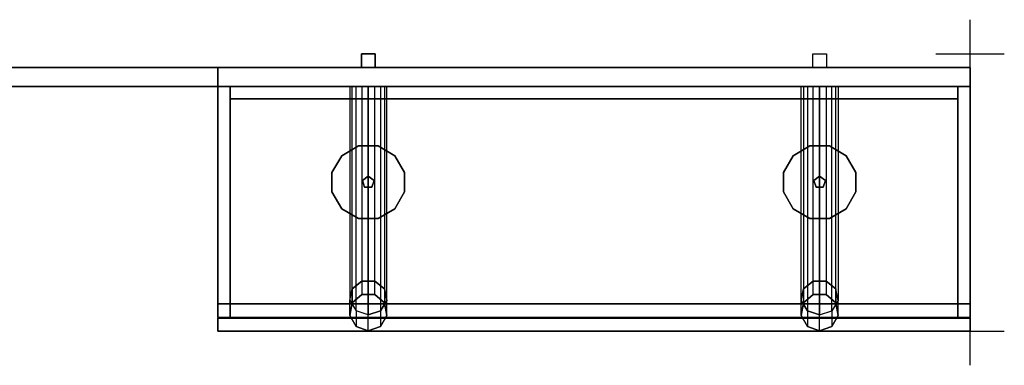
# Model space of a CAD drawing. Extents: x -0.05 to 3.35, y -0.79 to 0.05.
# Drawn here: x 1.91 to 3.35, y -0.46 to 0.05 of the extents above; entities that cross this region are included whole.
import ezdxf

# ---------------------------------------------------------------- set-up
doc = ezdxf.new("R2010")
doc.units = 0
doc.header["$MEASUREMENT"] = 0
for name, color, linetype in [('3DISOTTA_ACCESSORI', 254, 'CONTINUOUS'), ('3DISOTTA_ACCESSORI_STRUTTU', 3, 'CONTINUOUS'), ('3DISOTTA_PANNELLO_WALL', 7, 'CONTINUOUS'), ('3DISOTTA_STUTTURA', 1, 'CONTINUOUS'), ('3DPICKPOINT', 1, 'CONTINUOUS'), ('PICKPOINT', 1, 'CONTINUOUS')]:
    doc.layers.add(name, color=color, linetype=linetype)

# ---------------------------------------------------------------- blocks, each defined once
blk = doc.blocks.new('PCKPOINT')
at = {"layer": 'PICKPOINT'}
for p, q in [((0, -0.05), (0, 0.05)), ((-0.05, 0), (0.05, 0)), ((0, 0, 0.05), (0, 0, -0.05))]:
    blk.add_line(p, q, dxfattribs=at)
blk.add_point((0, 0), dxfattribs=at)

msp = doc.modelspace()

# ---------------------------------------------------------------- linework, layer by layer
at = {"layer": '3DISOTTA_ACCESSORI'}
for points in [[(2.4106, -0.3522), (2.4294, -0.3522), (2.4438, -0.3643), (2.4471, -0.3829), (2.4377, -0.3992), (2.42, -0.4057), (2.4023, -0.3992), (2.3929, -0.3829), (2.3962, -0.3643)], [(3.0894, -0.3522), (3.0706, -0.3522), (3.0562, -0.3643), (3.0529, -0.3829), (3.0623, -0.3992), (3.08, -0.4057), (3.0977, -0.3992), (3.1071, -0.3829), (3.1038, -0.3643)]]:
    msp.add_lwpolyline(points, close=True, dxfattribs=at)
for points in [[(2.3962, -0.3643), (2.3962, -0.3643, 0.014), (2.4106, -0.3522, 0.014), (2.4106, -0.3522)], [(2.4106, -0.3522, 0.014), (2.4106, -0.3522), (2.4294, -0.3522), (2.4294, -0.3522, 0.014)], [(2.4294, -0.3522), (2.4294, -0.3522, 0.014), (2.4438, -0.3643, 0.014), (2.4438, -0.3643)], [(3.0706, -0.3522), (3.0706, -0.3522, 0.014), (3.0562, -0.3643, 0.014), (3.0562, -0.3643)], [(3.0894, -0.3522, 0.014), (3.0894, -0.3522), (3.0706, -0.3522), (3.0706, -0.3522, 0.014)], [(3.1038, -0.3643), (3.1038, -0.3643, 0.014), (3.0894, -0.3522, 0.014), (3.0894, -0.3522)], [(2.3929, -0.3829, 0.014), (2.3929, -0.3829), (2.3962, -0.3643), (2.3962, -0.3643, 0.014)], [(2.4438, -0.3643, 0.014), (2.4438, -0.3643), (2.4471, -0.3829), (2.4471, -0.3829, 0.014)], [(3.0562, -0.3643, 0.014), (3.0562, -0.3643), (3.0529, -0.3829), (3.0529, -0.3829, 0.014)], [(3.1071, -0.3829, 0.014), (3.1071, -0.3829), (3.1038, -0.3643), (3.1038, -0.3643, 0.014)], [(2.4023, -0.3992), (2.4023, -0.3992, 0.014), (2.3929, -0.3829, 0.014), (2.3929, -0.3829)], [(2.4471, -0.3829, 0.014), (2.4471, -0.3829), (2.4377, -0.3992), (2.4377, -0.3992, 0.014)], [(3.0529, -0.3829, 0.014), (3.0529, -0.3829), (3.0623, -0.3992), (3.0623, -0.3992, 0.014)], [(3.0977, -0.3992), (3.0977, -0.3992, 0.014), (3.1071, -0.3829, 0.014), (3.1071, -0.3829)], [(2.42, -0.4057, 0.014), (2.42, -0.4057), (2.4023, -0.3992), (2.4023, -0.3992, 0.014)], [(2.4377, -0.3992), (2.4377, -0.3992, 0.014), (2.42, -0.4057, 0.014), (2.42, -0.4057)], [(3.0623, -0.3992), (3.0623, -0.3992, 0.014), (3.08, -0.4057, 0.014), (3.08, -0.4057)], [(3.08, -0.4057, 0.014), (3.08, -0.4057), (3.0977, -0.3992), (3.0977, -0.3992, 0.014)]]:
    msp.add_3dface(points, dxfattribs=at)
at = {"layer": '3DISOTTA_ACCESSORI_STRUTTU'}
for points, invisible_edges in [([(2.3811, -0.2269, 0.357), (2.3811, -0.1491, 0.357), (2.4058, -0.1349, 0.357), (2.4058, -0.2411, 0.357)], 5), ([(2.3811, -0.2269, 0.349), (2.3811, -0.1491, 0.349), (2.4058, -0.1349, 0.349), (2.4058, -0.2411, 0.349)], 5), ([(2.4058, -0.1349, 0.357), (2.4058, -0.1349, 0.349), (2.3811, -0.1491, 0.349), (2.3811, -0.1491, 0.357)], 5), ([(2.4058, -0.1349, 0.357), (2.4058, -0.2411, 0.357), (2.4342, -0.2411, 0.357), (2.4342, -0.1349, 0.357)], 5), ([(2.4058, -0.1349, 0.349), (2.4058, -0.2411, 0.349), (2.4342, -0.2411, 0.349), (2.4342, -0.1349, 0.349)], 5), ([(2.4342, -0.1349, 0.349), (2.4342, -0.1349, 0.357), (2.4058, -0.1349, 0.357), (2.4058, -0.1349, 0.349)], 5), ([(2.4342, -0.2411, 0.357), (2.4342, -0.1349, 0.357), (2.4589, -0.1491, 0.357), (2.4589, -0.2269, 0.357)], 5), ([(2.4342, -0.2411, 0.349), (2.4342, -0.1349, 0.349), (2.4589, -0.1491, 0.349), (2.4589, -0.2269, 0.349)], 5), ([(2.4589, -0.1491, 0.357), (2.4589, -0.1491, 0.349), (2.4342, -0.1349, 0.349), (2.4342, -0.1349, 0.357)], 5), ([(3.0658, -0.2411, 0.349), (3.0658, -0.1349, 0.349), (3.0411, -0.1491, 0.349), (3.0411, -0.2269, 0.349)], 5), ([(3.0658, -0.2411, 0.357), (3.0658, -0.1349, 0.357), (3.0411, -0.1491, 0.357), (3.0411, -0.2269, 0.357)], 5), ([(3.0411, -0.1491, 0.357), (3.0411, -0.1491, 0.349), (3.0658, -0.1349, 0.349), (3.0658, -0.1349, 0.357)], 5), ([(3.0942, -0.1349, 0.349), (3.0942, -0.2411, 0.349), (3.0658, -0.2411, 0.349), (3.0658, -0.1349, 0.349)], 5), ([(3.0942, -0.1349, 0.357), (3.0942, -0.2411, 0.357), (3.0658, -0.2411, 0.357), (3.0658, -0.1349, 0.357)], 5), ([(3.0658, -0.1349, 0.349), (3.0658, -0.1349, 0.357), (3.0942, -0.1349, 0.357), (3.0942, -0.1349, 0.349)], 5), ([(3.1189, -0.2269, 0.349), (3.1189, -0.1491, 0.349), (3.0942, -0.1349, 0.349), (3.0942, -0.2411, 0.349)], 5), ([(3.1189, -0.2269, 0.357), (3.1189, -0.1491, 0.357), (3.0942, -0.1349, 0.357), (3.0942, -0.2411, 0.357)], 5), ([(3.0942, -0.1349, 0.357), (3.0942, -0.1349, 0.349), (3.1189, -0.1491, 0.349), (3.1189, -0.1491, 0.357)], 5), ([(2.3811, -0.1491, 0.349), (2.3811, -0.1491, 0.357), (2.3669, -0.1738, 0.357), (2.3669, -0.1738, 0.349)], 5), ([(2.3669, -0.1738, 0.357), (2.3669, -0.2022, 0.357), (2.3811, -0.2269, 0.357), (2.3811, -0.1491, 0.357)], 4), ([(2.3669, -0.1738, 0.349), (2.3669, -0.2022, 0.349), (2.3811, -0.2269, 0.349), (2.3811, -0.1491, 0.349)], 4), ([(2.4731, -0.1738, 0.349), (2.4731, -0.1738, 0.357), (2.4589, -0.1491, 0.357), (2.4589, -0.1491, 0.349)], 5), ([(2.4589, -0.1491, 0.357), (2.4589, -0.2269, 0.357), (2.4731, -0.2022, 0.357), (2.4731, -0.1738, 0.357)], 5), ([(2.4589, -0.1491, 0.349), (2.4589, -0.2269, 0.349), (2.4731, -0.2022, 0.349), (2.4731, -0.1738, 0.349)], 5), ([(3.0411, -0.1491, 0.349), (3.0411, -0.2269, 0.349), (3.0269, -0.2022, 0.349), (3.0269, -0.1738, 0.349)], 5), ([(3.0411, -0.1491, 0.357), (3.0411, -0.2269, 0.357), (3.0269, -0.2022, 0.357), (3.0269, -0.1738, 0.357)], 5), ([(3.0269, -0.1738, 0.349), (3.0269, -0.1738, 0.357), (3.0411, -0.1491, 0.357), (3.0411, -0.1491, 0.349)], 5), ([(3.1331, -0.1738, 0.349), (3.1331, -0.2022, 0.349), (3.1189, -0.2269, 0.349), (3.1189, -0.1491, 0.349)], 4), ([(3.1331, -0.1738, 0.357), (3.1331, -0.2022, 0.357), (3.1189, -0.2269, 0.357), (3.1189, -0.1491, 0.357)], 4), ([(3.1189, -0.1491, 0.349), (3.1189, -0.1491, 0.357), (3.1331, -0.1738, 0.357), (3.1331, -0.1738, 0.349)], 5), ([(2.3669, -0.1738, 0.357), (2.3669, -0.1738, 0.349), (2.3669, -0.2022, 0.349), (2.3669, -0.2022, 0.357)], 5), ([(2.4731, -0.2022, 0.357), (2.4731, -0.2022, 0.349), (2.4731, -0.1738, 0.349), (2.4731, -0.1738, 0.357)], 5), ([(3.0269, -0.2022, 0.357), (3.0269, -0.2022, 0.349), (3.0269, -0.1738, 0.349), (3.0269, -0.1738, 0.357)], 5), ([(3.1331, -0.1738, 0.357), (3.1331, -0.1738, 0.349), (3.1331, -0.2022, 0.349), (3.1331, -0.2022, 0.357)], 5), ([(2.3669, -0.2022, 0.349), (2.3669, -0.2022, 0.357), (2.3811, -0.2269, 0.357), (2.3811, -0.2269, 0.349)], 5), ([(2.4589, -0.2269, 0.349), (2.4589, -0.2269, 0.357), (2.4731, -0.2022, 0.357), (2.4731, -0.2022, 0.349)], 5), ([(3.0411, -0.2269, 0.349), (3.0411, -0.2269, 0.357), (3.0269, -0.2022, 0.357), (3.0269, -0.2022, 0.349)], 5), ([(3.1331, -0.2022, 0.349), (3.1331, -0.2022, 0.357), (3.1189, -0.2269, 0.357), (3.1189, -0.2269, 0.349)], 5), ([(2.3811, -0.2269, 0.357), (2.3811, -0.2269, 0.349), (2.4058, -0.2411, 0.349), (2.4058, -0.2411, 0.357)], 5), ([(2.4342, -0.2411, 0.357), (2.4342, -0.2411, 0.349), (2.4589, -0.2269, 0.349), (2.4589, -0.2269, 0.357)], 5), ([(3.0658, -0.2411, 0.357), (3.0658, -0.2411, 0.349), (3.0411, -0.2269, 0.349), (3.0411, -0.2269, 0.357)], 5), ([(3.1189, -0.2269, 0.357), (3.1189, -0.2269, 0.349), (3.0942, -0.2411, 0.349), (3.0942, -0.2411, 0.357)], 5), ([(2.4058, -0.2411, 0.349), (2.4058, -0.2411, 0.357), (2.4342, -0.2411, 0.357), (2.4342, -0.2411, 0.349)], 5), ([(3.0942, -0.2411, 0.349), (3.0942, -0.2411, 0.357), (3.0658, -0.2411, 0.357), (3.0658, -0.2411, 0.349)], 5)]:
    msp.add_3dface(points, dxfattribs=dict(at, invisible_edges=invisible_edges))
for points in [[(2.42, -0.179, 0.315), (2.42, -0.179, 0.349), (2.4114, -0.1852, 0.349), (2.4114, -0.1852, 0.315)], [(2.4114, -0.1852, 0.349), (2.4114, -0.1852, 0.315), (2.4147, -0.1953, 0.315), (2.4147, -0.1953, 0.349)], [(2.4286, -0.1852, 0.349), (2.4286, -0.1852, 0.315), (2.42, -0.179, 0.315), (2.42, -0.179, 0.349)], [(2.4253, -0.1953, 0.315), (2.4253, -0.1953, 0.349), (2.4286, -0.1852, 0.349), (2.4286, -0.1852, 0.315)], [(3.0714, -0.1852, 0.349), (3.0714, -0.1852, 0.315), (3.08, -0.179, 0.315), (3.08, -0.179, 0.349)], [(3.0747, -0.1953, 0.315), (3.0747, -0.1953, 0.349), (3.0714, -0.1852, 0.349), (3.0714, -0.1852, 0.315)], [(3.08, -0.179, 0.315), (3.08, -0.179, 0.349), (3.0886, -0.1852, 0.349), (3.0886, -0.1852, 0.315)], [(3.0886, -0.1852, 0.349), (3.0886, -0.1852, 0.315), (3.0853, -0.1953, 0.315), (3.0853, -0.1953, 0.349)], [(2.4147, -0.1953, 0.315), (2.4147, -0.1953, 0.349), (2.4253, -0.1953, 0.349), (2.4253, -0.1953, 0.315)], [(3.0853, -0.1953, 0.315), (3.0853, -0.1953, 0.349), (3.0747, -0.1953, 0.349), (3.0747, -0.1953, 0.315)]]:
    msp.add_3dface(points, dxfattribs=at)
at = {"layer": '3DISOTTA_PANNELLO_WALL'}
for points in [[(1.1, -0.048, 1.177), (2.2, -0.048, 1.177), (2.2, -0.02, 1.177), (1.1, -0.02, 1.177)], [(2.2, -0.02, 1.177), (1.1, -0.02, 1.177), (1.1, -0.02, 0.01), (2.2, -0.02, 0.01)], [(1.1, -0.02, 0.01), (2.2, -0.02, 0.01), (2.2, -0.048, 0.01), (1.1, -0.048, 0.01)], [(3.3, -0.02, 1.177), (2.2, -0.02, 1.177), (2.2, -0.02, 0.01), (3.3, -0.02, 0.01)], [(2.2, -0.02, 0.01), (2.2, -0.048, 0.01), (2.2, -0.048, 1.177), (2.2, -0.02, 1.177)], [(2.2, -0.02, 0.01), (3.3, -0.02, 0.01), (3.3, -0.048, 0.01), (2.2, -0.048, 0.01)], [(2.2, -0.048, 1.177), (3.3, -0.048, 1.177), (3.3, -0.02, 1.177), (2.2, -0.02, 1.177)], [(2.2, -0.02, 0.01), (2.2, -0.048, 0.01), (2.2, -0.048, 1.177), (2.2, -0.02, 1.177)], [(3.3, -0.02, 0.01), (3.3, -0.048, 0.01), (3.3, -0.048, 1.177), (3.3, -0.02, 1.177)], [(2.2, -0.048, 0.01), (1.1, -0.048, 0.01), (1.1, -0.048, 1.177), (2.2, -0.048, 1.177)], [(2.218, -0.048, 0.754), (2.2, -0.048, 0.754), (2.2, -0.048, 0.357), (2.218, -0.048, 0.357)], [(2.2, -0.048, 0.754), (2.2, -0.386, 0.754), (2.2, -0.386, 0.357), (2.2, -0.048, 0.357)], [(3.3, -0.048, 0.01), (2.2, -0.048, 0.01), (2.2, -0.048, 1.177), (3.3, -0.048, 1.177)], [(2.2, -0.048, 0.357), (2.218, -0.048, 0.357), (2.218, -0.386, 0.357), (2.2, -0.386, 0.357)], [(2.218, -0.048, 1.177), (2.2, -0.048, 1.177), (2.2, -0.048, 0.78), (2.218, -0.048, 0.78)], [(2.2, -0.048, 1.177), (2.2, -0.386, 1.177), (2.2, -0.386, 0.78), (2.2, -0.048, 0.78)], [(3.3, -0.048, 0.78), (3.3, -0.366, 0.78), (2.2, -0.366, 0.78), (2.2, -0.048, 0.78)], [(3.3, -0.048, 0.754), (3.3, -0.366, 0.754), (2.2, -0.366, 0.754), (2.2, -0.048, 0.754)], [(2.2, -0.386, 0.754), (2.218, -0.386, 0.754), (2.218, -0.048, 0.754), (2.2, -0.048, 0.754)], [(2.2, -0.048, 0.78), (2.218, -0.048, 0.78), (2.218, -0.386, 0.78), (2.2, -0.386, 0.78)], [(2.2, -0.048, 0.78), (2.2, -0.048, 0.754), (2.2, -0.366, 0.754), (2.2, -0.366, 0.78)], [(2.2, -0.386, 1.177), (2.218, -0.386, 1.177), (2.218, -0.048, 1.177), (2.2, -0.048, 1.177)], [(2.218, -0.048, 0.754), (2.218, -0.386, 0.754), (2.218, -0.386, 0.357), (2.218, -0.048, 0.357)], [(2.218, -0.048, 0.375), (3.282, -0.048, 0.375), (3.282, -0.048, 0.736), (2.218, -0.048, 0.736)], [(2.218, -0.048, 0.375), (3.282, -0.048, 0.375), (3.282, -0.386, 0.375), (2.218, -0.386, 0.375)], [(2.218, -0.048, 0.357), (3.282, -0.048, 0.357), (3.282, -0.386, 0.357), (2.218, -0.386, 0.357)], [(3.282, -0.048, 0.357), (3.282, -0.048, 0.375), (2.218, -0.048, 0.375), (2.218, -0.048, 0.357)], [(2.218, -0.048, 1.177), (2.218, -0.386, 1.177), (2.218, -0.386, 0.78), (2.218, -0.048, 0.78)], [(2.218, -0.048, 0.798), (3.282, -0.048, 0.798), (3.282, -0.048, 1.159), (2.218, -0.048, 1.159)], [(3.282, -0.048, 0.736), (3.282, -0.048, 0.754), (2.218, -0.048, 0.754), (2.218, -0.048, 0.736)], [(2.218, -0.048, 0.736), (3.282, -0.048, 0.736), (3.282, -0.386, 0.736), (2.218, -0.386, 0.736)], [(2.218, -0.048, 0.754), (3.282, -0.048, 0.754), (3.282, -0.386, 0.754), (2.218, -0.386, 0.754)], [(2.218, -0.048, 0.798), (3.282, -0.048, 0.798), (3.282, -0.386, 0.798), (2.218, -0.386, 0.798)], [(2.218, -0.048, 0.78), (3.282, -0.048, 0.78), (3.282, -0.386, 0.78), (2.218, -0.386, 0.78)], [(3.282, -0.048, 0.78), (3.282, -0.048, 0.798), (2.218, -0.048, 0.798), (2.218, -0.048, 0.78)], [(3.282, -0.048, 1.159), (3.282, -0.048, 1.177), (2.218, -0.048, 1.177), (2.218, -0.048, 1.159)], [(2.218, -0.048, 1.159), (3.282, -0.048, 1.159), (3.282, -0.386, 1.159), (2.218, -0.386, 1.159)], [(2.218, -0.048, 1.177), (3.282, -0.048, 1.177), (3.282, -0.386, 1.177), (2.218, -0.386, 1.177)], [(3.3, -0.048, 0.754), (3.282, -0.048, 0.754), (3.282, -0.048, 0.357), (3.3, -0.048, 0.357)], [(3.282, -0.048, 0.754), (3.282, -0.386, 0.754), (3.282, -0.386, 0.357), (3.282, -0.048, 0.357)], [(3.282, -0.048, 0.357), (3.3, -0.048, 0.357), (3.3, -0.386, 0.357), (3.282, -0.386, 0.357)], [(3.282, -0.386, 0.375), (3.282, -0.386, 0.357), (3.282, -0.048, 0.357), (3.282, -0.048, 0.375)], [(3.3, -0.048, 1.177), (3.282, -0.048, 1.177), (3.282, -0.048, 0.78), (3.3, -0.048, 0.78)], [(3.282, -0.048, 1.177), (3.282, -0.386, 1.177), (3.282, -0.386, 0.78), (3.282, -0.048, 0.78)], [(3.282, -0.386, 0.754), (3.3, -0.386, 0.754), (3.3, -0.048, 0.754), (3.282, -0.048, 0.754)], [(3.282, -0.386, 0.754), (3.282, -0.386, 0.736), (3.282, -0.048, 0.736), (3.282, -0.048, 0.754)], [(3.282, -0.048, 0.78), (3.3, -0.048, 0.78), (3.3, -0.386, 0.78), (3.282, -0.386, 0.78)], [(3.282, -0.386, 0.798), (3.282, -0.386, 0.78), (3.282, -0.048, 0.78), (3.282, -0.048, 0.798)], [(3.282, -0.386, 1.177), (3.3, -0.386, 1.177), (3.3, -0.048, 1.177), (3.282, -0.048, 1.177)], [(3.282, -0.386, 1.177), (3.282, -0.386, 1.159), (3.282, -0.048, 1.159), (3.282, -0.048, 1.177)], [(3.3, -0.048, 0.754), (3.3, -0.386, 0.754), (3.3, -0.386, 0.357), (3.3, -0.048, 0.357)], [(3.3, -0.048, 1.177), (3.3, -0.386, 1.177), (3.3, -0.386, 0.78), (3.3, -0.048, 0.78)], [(3.3, -0.366, 0.78), (3.3, -0.366, 0.754), (3.3, -0.048, 0.754), (3.3, -0.048, 0.78)], [(2.218, -0.066, 0.375), (3.282, -0.066, 0.375), (3.282, -0.066, 0.736), (2.218, -0.066, 0.736)], [(2.218, -0.066, 0.798), (3.282, -0.066, 0.798), (3.282, -0.066, 1.159), (2.218, -0.066, 1.159)], [(2.2, -0.366, 0.754), (2.2, -0.366, 0.78), (3.3, -0.366, 0.78), (3.3, -0.366, 0.754)], [(2.218, -0.386, 0.357), (2.2, -0.386, 0.357), (2.2, -0.386, 0.754), (2.218, -0.386, 0.754)], [(2.2, -0.386, 0.357), (2.2, -0.386, 0.375), (3.3, -0.386, 0.375), (3.3, -0.386, 0.357)], [(2.218, -0.386, 0.78), (2.2, -0.386, 0.78), (2.2, -0.386, 1.177), (2.218, -0.386, 1.177)], [(2.2, -0.386, 0.78), (2.2, -0.386, 0.798), (3.3, -0.386, 0.798), (3.3, -0.386, 0.78)], [(2.2, -0.406, 0.758), (2.2, -0.387, 0.758), (2.2, -0.387, 0.357), (2.2, -0.406, 0.357)], [(2.2, -0.387, 0.357), (3.3, -0.387, 0.357), (3.3, -0.387, 0.758), (2.2, -0.387, 0.758)], [(3.3, -0.387, 0.357), (3.3, -0.406, 0.357), (2.2, -0.406, 0.357), (2.2, -0.387, 0.357)], [(2.2, -0.406, 1.181), (2.2, -0.387, 1.181), (2.2, -0.387, 0.78), (2.2, -0.406, 0.78)], [(2.2, -0.387, 0.78), (3.3, -0.387, 0.78), (3.3, -0.387, 1.181), (2.2, -0.387, 1.181)], [(2.2, -0.387, 0.758), (2.2, -0.406, 0.758), (3.3, -0.406, 0.758), (3.3, -0.387, 0.758)], [(3.3, -0.387, 0.78), (3.3, -0.406, 0.78), (2.2, -0.406, 0.78), (2.2, -0.387, 0.78)], [(2.2, -0.387, 1.181), (2.2, -0.406, 1.181), (3.3, -0.406, 1.181), (3.3, -0.387, 1.181)], [(2.218, -0.386, 0.736), (2.218, -0.386, 0.754), (3.282, -0.386, 0.754), (3.282, -0.386, 0.736)], [(2.218, -0.386, 1.159), (2.218, -0.386, 1.177), (3.282, -0.386, 1.177), (3.282, -0.386, 1.159)], [(3.3, -0.386, 0.357), (3.282, -0.386, 0.357), (3.282, -0.386, 0.754), (3.3, -0.386, 0.754)], [(3.3, -0.386, 0.78), (3.282, -0.386, 0.78), (3.282, -0.386, 1.177), (3.3, -0.386, 1.177)], [(3.3, -0.406, 0.758), (3.3, -0.387, 0.758), (3.3, -0.387, 0.357), (3.3, -0.406, 0.357)], [(3.3, -0.406, 1.181), (3.3, -0.387, 1.181), (3.3, -0.387, 0.78), (3.3, -0.406, 0.78)], [(2.2, -0.406, 0.357), (3.3, -0.406, 0.357), (3.3, -0.406, 0.758), (2.2, -0.406, 0.758)], [(2.2, -0.406, 0.78), (3.3, -0.406, 0.78), (3.3, -0.406, 1.181), (2.2, -0.406, 1.181)]]:
    msp.add_3dface(points, dxfattribs=at)
at = {"layer": '3DISOTTA_STUTTURA'}
for points in [[(2.41, -0.02), (2.43, -0.02), (2.43, 0), (2.41, 0)], [(3.09, -0.02), (3.07, -0.02), (3.07, 0), (3.09, 0)]]:
    msp.add_lwpolyline(points, close=True, dxfattribs=at)
for points in [[(2.41, 0, 1.177), (2.43, 0, 1.177), (2.43, -0.02, 1.177), (2.41, -0.02, 1.177)], [(3.07, 0, 1.177), (3.09, 0, 1.177), (3.09, -0.02, 1.177), (3.07, -0.02, 1.177)], [(2.3929, -0.048, 0.2923), (2.3929, -0.361, 0.2923), (2.3962, -0.3439, 0.2738), (2.3962, -0.048, 0.2738)], [(2.4023, -0.3761, 0.3086), (2.4023, -0.048, 0.3086), (2.3929, -0.048, 0.2923), (2.3929, -0.361, 0.2923)], [(2.3962, -0.3439, 0.2738), (2.3962, -0.048, 0.2738), (2.4106, -0.048, 0.2617), (2.4106, -0.3327, 0.2617)], [(2.42, -0.048, 0.315), (2.42, -0.382, 0.315), (2.4023, -0.3761, 0.3086), (2.4023, -0.048, 0.3086)], [(2.4106, -0.048, 0.2617), (2.4106, -0.3327, 0.2617), (2.4294, -0.3327, 0.2617), (2.4294, -0.048, 0.2617)], [(2.4377, -0.048, 0.3086), (2.4377, -0.3761, 0.3086), (2.42, -0.382, 0.315), (2.42, -0.048, 0.315)], [(2.4294, -0.3327, 0.2617), (2.4294, -0.048, 0.2617), (2.4438, -0.048, 0.2738), (2.4438, -0.3439, 0.2738)], [(2.4471, -0.361, 0.2923), (2.4471, -0.048, 0.2923), (2.4377, -0.048, 0.3086), (2.4377, -0.3761, 0.3086)], [(2.4438, -0.048, 0.2738), (2.4438, -0.3439, 0.2738), (2.4471, -0.361, 0.2923), (2.4471, -0.048, 0.2923)], [(3.0529, -0.361, 0.2923), (3.0529, -0.048, 0.2923), (3.0623, -0.048, 0.3086), (3.0623, -0.3761, 0.3086)], [(3.0562, -0.048, 0.2738), (3.0562, -0.3439, 0.2738), (3.0529, -0.361, 0.2923), (3.0529, -0.048, 0.2923)], [(3.0706, -0.3327, 0.2617), (3.0706, -0.048, 0.2617), (3.0562, -0.048, 0.2738), (3.0562, -0.3439, 0.2738)], [(3.0623, -0.048, 0.3086), (3.0623, -0.3761, 0.3086), (3.08, -0.382, 0.315), (3.08, -0.048, 0.315)], [(3.0894, -0.048, 0.2617), (3.0894, -0.3327, 0.2617), (3.0706, -0.3327, 0.2617), (3.0706, -0.048, 0.2617)], [(3.08, -0.048, 0.315), (3.08, -0.382, 0.315), (3.0977, -0.3761, 0.3086), (3.0977, -0.048, 0.3086)], [(3.1038, -0.3439, 0.2738), (3.1038, -0.048, 0.2738), (3.0894, -0.048, 0.2617), (3.0894, -0.3327, 0.2617)], [(3.0977, -0.3761, 0.3086), (3.0977, -0.048, 0.3086), (3.1071, -0.048, 0.2923), (3.1071, -0.361, 0.2923)], [(3.1071, -0.048, 0.2923), (3.1071, -0.361, 0.2923), (3.1038, -0.3439, 0.2738), (3.1038, -0.048, 0.2738)], [(2.3962, -0.3439, 0.2738), (2.3962, -0.3643, 0.014), (2.3929, -0.3829, 0.014), (2.3929, -0.361, 0.2923)], [(2.4106, -0.3327, 0.2617), (2.4106, -0.3522, 0.014), (2.3962, -0.3643, 0.014), (2.3962, -0.3439, 0.2738)], [(2.4294, -0.3522, 0.014), (2.4294, -0.3327, 0.2617), (2.4106, -0.3327, 0.2617), (2.4106, -0.3522, 0.014)], [(2.4438, -0.3439, 0.2738), (2.4438, -0.3643, 0.014), (2.4294, -0.3522, 0.014), (2.4294, -0.3327, 0.2617)], [(2.4471, -0.3829, 0.014), (2.4471, -0.361, 0.2923), (2.4438, -0.3439, 0.2738), (2.4438, -0.3643, 0.014)], [(3.0529, -0.3829, 0.014), (3.0529, -0.361, 0.2923), (3.0562, -0.3439, 0.2738), (3.0562, -0.3643, 0.014)], [(3.0562, -0.3439, 0.2738), (3.0562, -0.3643, 0.014), (3.0706, -0.3522, 0.014), (3.0706, -0.3327, 0.2617)], [(3.0706, -0.3522, 0.014), (3.0706, -0.3327, 0.2617), (3.0894, -0.3327, 0.2617), (3.0894, -0.3522, 0.014)], [(3.0894, -0.3327, 0.2617), (3.0894, -0.3522, 0.014), (3.1038, -0.3643, 0.014), (3.1038, -0.3439, 0.2738)], [(3.1038, -0.3439, 0.2738), (3.1038, -0.3643, 0.014), (3.1071, -0.3829, 0.014), (3.1071, -0.361, 0.2923)], [(2.3929, -0.3829, 0.014), (2.3929, -0.361, 0.2923), (2.4023, -0.3761, 0.3086), (2.4023, -0.3992, 0.014)], [(2.4377, -0.3761, 0.3086), (2.4377, -0.3992, 0.014), (2.4471, -0.3829, 0.014), (2.4471, -0.361, 0.2923)], [(3.0623, -0.3761, 0.3086), (3.0623, -0.3992, 0.014), (3.0529, -0.3829, 0.014), (3.0529, -0.361, 0.2923)], [(3.1071, -0.3829, 0.014), (3.1071, -0.361, 0.2923), (3.0977, -0.3761, 0.3086), (3.0977, -0.3992, 0.014)], [(2.4023, -0.3761, 0.3086), (2.4023, -0.3992, 0.014), (2.42, -0.4057, 0.014), (2.42, -0.382, 0.315)], [(2.42, -0.4057, 0.014), (2.42, -0.382, 0.315), (2.4377, -0.3761, 0.3086), (2.4377, -0.3992, 0.014)], [(3.08, -0.4057, 0.014), (3.08, -0.382, 0.315), (3.0623, -0.3761, 0.3086), (3.0623, -0.3992, 0.014)], [(3.0977, -0.3761, 0.3086), (3.0977, -0.3992, 0.014), (3.08, -0.4057, 0.014), (3.08, -0.382, 0.315)]]:
    msp.add_3dface(points, dxfattribs=at)

# ---------------------------------------------------------------- block references
at = {"layer": '3DPICKPOINT'}
for p in [(3.3, 0), (3.3, 0, 1.177), (3.3, -0.406), (3.3, -0.406, 1.177)]:
    msp.add_blockref('PCKPOINT', p, dxfattribs=at)

doc.saveas('drawing.dxf')
